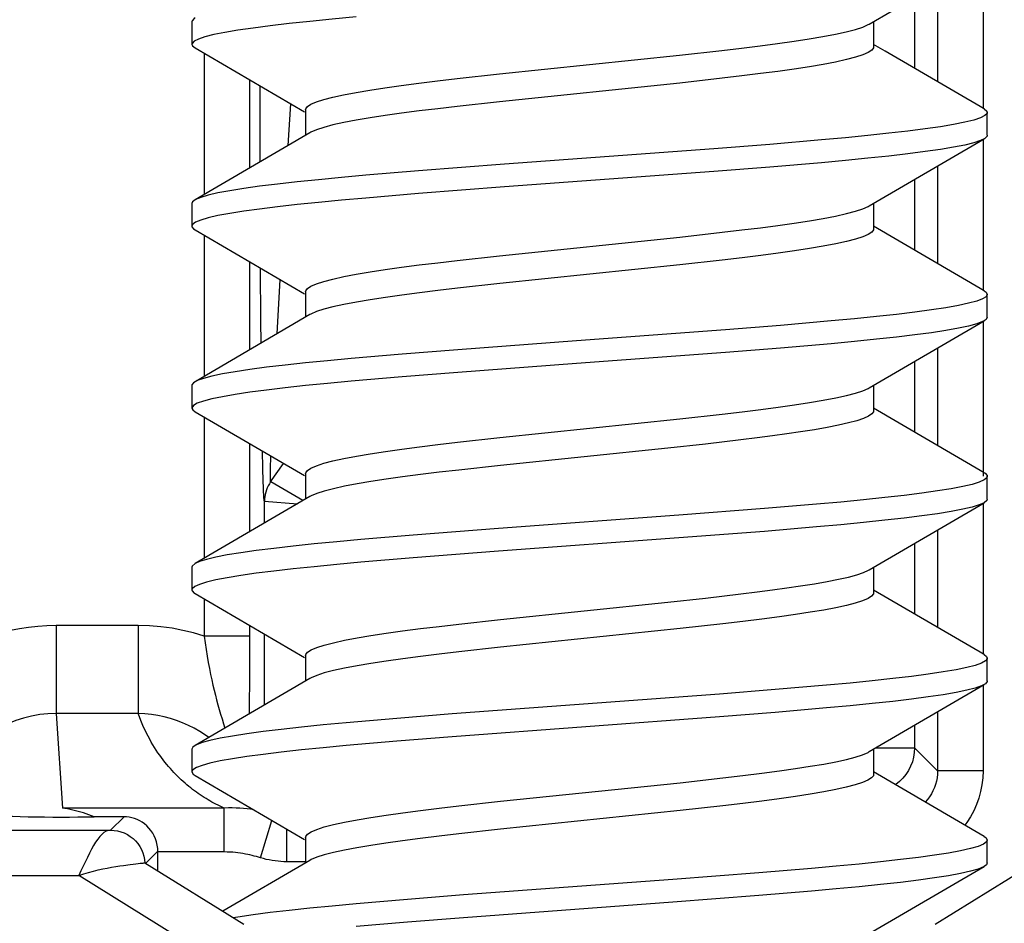
# Model space of a CAD drawing. Units: millimetres. Extents: x 35 to 158, y -50 to 39.
# Drawn here: x 53 to 57, y 10 to 14 of the extents above; entities that cross this region are included whole.
import ezdxf

# ---------------------------------------------------------------- set-up
doc = ezdxf.new("R2010")
doc.units = ezdxf.units.MM
doc.header["$LTSCALE"] = 16.335
doc.layers.get('0').update_dxf_attribs({"linetype": 'CONTINUOUS'})
doc.layers.add('RACCORDO', color=7, linetype='CONTINUOUS')

msp = doc.modelspace()

# ---------------------------------------------------------------- linework, layer by layer
at = {"color": 7, "linetype": 'CONTINUOUS'}
for p, q in [((56.4065, 14.3466), (56.9118, 14.6415)), ((53.4255, 14.3575), (53.4255, 14.2575)), ((56.4255, 14.3577), (56.4255, 14.2461)), ((53.4392, 14.2415), (53.9207, 13.9605)), ((55.5717, 14.2099), (55.7578, 14.2305)), ((54.779, 14.1277), (55.5717, 14.2099)), ((54.5926, 14.107), (54.779, 14.1277)), ((55.5721, 14.0872), (54.7794, 14.0051)), ((55.7587, 14.1079), (55.5721, 14.0872)), ((54.7794, 14.0051), (54.5935, 13.9845)), ((53.9255, 13.9688), (53.9255, 13.8572)), ((56.9255, 13.8575), (56.9255, 13.9575)), ((53.9445, 13.8684), (53.4392, 13.5734)), ((56.1964, 13.8368), (55.9686, 13.8174)), ((56.4065, 13.5466), (56.9118, 13.8415)), ((56.9118, 13.8415), (56.8955, 13.8339)), ((55.7224, 13.7979), (54.8006, 13.73)), ((55.9686, 13.8174), (55.7224, 13.7979)), ((56.1964, 13.7368), (55.9686, 13.7174)), ((54.4227, 13.7009), (54.1915, 13.6814)), ((54.8006, 13.73), (54.4227, 13.7009)), ((55.7224, 13.6979), (54.8006, 13.63)), ((55.9686, 13.7174), (55.7224, 13.6979)), ((54.8006, 13.63), (54.4227, 13.6009)), ((54.4227, 13.6009), (54.1915, 13.5814)), ((53.4255, 13.5575), (53.4255, 13.4575)), ((56.4255, 13.5577), (56.4255, 13.4461)), ((53.4392, 13.4415), (53.9207, 13.1605)), ((56.9118, 13.1734), (56.4255, 13.4572)), ((54.7794, 13.3277), (55.5721, 13.4099)), ((55.5721, 13.4099), (55.7587, 13.4306)), ((54.5935, 13.3071), (54.7794, 13.3277)), ((55.7595, 13.308), (55.5723, 13.2873)), ((55.5723, 13.2873), (54.7799, 13.2051)), ((54.7799, 13.2051), (54.5945, 13.1846)), ((53.9255, 13.1688), (53.9255, 13.0572)), ((56.9255, 13.0575), (56.9255, 13.1575)), ((53.9445, 13.0684), (53.4392, 12.7734)), ((56.0158, 13.0212), (55.7729, 13.0018)), ((56.2393, 13.0407), (56.0158, 13.0212)), ((56.4065, 12.7466), (56.9118, 13.0415)), ((56.9118, 13.0415), (56.9045, 13.0377)), ((54.5954, 12.9144), (54.3513, 12.895)), ((56.0158, 12.9212), (55.7729, 12.9018)), ((56.2393, 12.9407), (56.0158, 12.9212)), ((54.3513, 12.895), (54.1263, 12.8756)), ((54.3513, 12.795), (54.1263, 12.7756)), ((54.5954, 12.8144), (54.3513, 12.795)), ((53.4255, 12.7575), (53.4255, 12.6575)), ((56.4255, 12.7577), (56.4255, 12.6461)), ((56.9118, 12.3734), (56.4255, 12.6572)), ((53.4392, 12.6415), (53.9207, 12.3605)), ((54.7799, 12.5278), (55.5723, 12.6099)), ((55.5723, 12.6099), (55.7595, 12.6307)), ((54.5945, 12.5072), (54.7799, 12.5278)), ((55.5193, 12.4816), (54.7835, 12.4055)), ((55.6854, 12.4996), (55.5193, 12.4816)), ((55.8404, 12.5176), (55.6854, 12.4996)), ((54.7835, 12.4055), (54.6001, 12.3852)), ((53.9255, 12.3688), (53.9255, 12.2572)), ((56.9255, 12.2575), (56.9255, 12.3575)), ((53.9445, 12.2684), (53.4392, 11.9734)), ((56.1746, 12.2348), (55.9447, 12.2154)), ((56.4065, 11.9466), (56.9118, 12.2415)), ((55.5683, 12.1863), (54.7746, 12.128)), ((55.9447, 12.2154), (55.5683, 12.1863)), ((56.1746, 12.1348), (55.9447, 12.1154)), ((54.3987, 12.0989), (54.1695, 12.0795)), ((54.7746, 12.128), (54.3987, 12.0989)), ((55.9447, 12.1154), (55.5683, 12.0863)), ((55.5683, 12.0863), (54.7746, 12.028)), ((54.7746, 12.028), (54.3987, 11.9989)), ((54.3987, 11.9989), (54.1695, 11.9795)), ((53.4255, 11.9575), (53.4255, 11.8575)), ((56.4255, 11.9577), (56.4255, 11.8461)), ((53.4392, 11.8415), (53.9207, 11.5605)), ((55.6854, 11.8223), (55.8404, 11.8402)), ((56.9118, 11.5734), (56.4255, 11.8572)), ((54.7835, 11.7282), (55.5193, 11.8043)), ((55.5193, 11.8043), (55.6854, 11.8223)), ((54.6001, 11.7079), (54.7835, 11.7282)), ((55.7624, 11.7084), (55.574, 11.6875)), ((55.574, 11.6875), (54.784, 11.6056)), ((53.9255, 11.5688), (53.9255, 11.4572)), ((54.784, 11.6056), (54.6007, 11.5853)), ((56.9255, 11.4575), (56.9255, 11.5575)), ((53.9445, 11.4684), (53.4392, 11.1734)), ((56.2179, 11.4387), (55.9923, 11.4193)), ((56.4065, 11.1466), (56.9118, 11.4415)), ((56.9118, 11.4415), (56.9002, 11.4358)), ((55.7477, 11.3999), (54.5702, 11.3125)), ((55.9923, 11.4193), (55.7477, 11.3999)), ((54.5702, 11.3125), (54.3278, 11.2931)), ((55.9923, 11.3193), (55.7477, 11.2999)), ((56.2179, 11.3387), (55.9923, 11.3193)), ((54.3278, 11.2931), (54.1051, 11.2737)), ((55.7477, 11.2999), (54.5702, 11.2125)), ((54.3278, 11.1931), (54.1051, 11.1737)), ((54.5702, 11.2125), (54.3278, 11.1931)), ((53.4255, 11.1575), (53.4255, 11.0575)), ((56.4255, 11.1577), (56.4255, 11.0461)), ((56.9118, 10.7734), (56.4255, 11.0572)), ((53.4392, 11.0415), (53.9207, 10.7605)), ((54.784, 10.9282), (55.574, 11.0101)), ((55.574, 11.0101), (55.7624, 11.031)), ((54.6007, 10.908), (54.784, 10.9282)), ((55.5739, 10.8874), (54.7838, 10.8056)), ((55.7624, 10.9084), (55.5739, 10.8874)), ((54.7838, 10.8056), (54.6, 10.7852)), ((53.9255, 10.7688), (53.9255, 10.6572)), ((56.9255, 10.6575), (56.9255, 10.7575)), ((53.9445, 10.6684), (53.5611, 10.4444)), ((56.1526, 10.6329), (55.9207, 10.6135)), ((56.4065, 10.3466), (56.9118, 10.6415)), ((56.9118, 10.6415), (56.9085, 10.6397)), ((55.5422, 10.5843), (54.6206, 10.5164)), ((55.9207, 10.6135), (55.5422, 10.5843)), ((56.1526, 10.5329), (55.9207, 10.5135)), ((54.3749, 10.497), (54.1478, 10.4776)), ((54.6206, 10.5164), (54.3749, 10.497)), ((55.9207, 10.5135), (55.5422, 10.4843)), ((55.5422, 10.4843), (54.6206, 10.4164)), ((54.6206, 10.4164), (54.3749, 10.397)), ((54.3749, 10.397), (54.1478, 10.3776))]:
    msp.add_line(p, q, dxfattribs=at)
for points in [[(54.1478, 14.3776), (54.0429, 14.3678), (53.9445, 14.3581), (53.8534, 14.3484), (53.7699, 14.3387), (53.6945, 14.329), (53.6278, 14.3193), (53.5701, 14.3096), (53.5217, 14.2999), (53.4829, 14.2902), (53.454, 14.2805), (53.435, 14.2708), (53.4262, 14.261), (53.4255, 14.2575)], [(53.4392, 14.3734), (53.435, 14.3708), (53.4262, 14.361), (53.4255, 14.3575)], [(55.7578, 14.2305), (55.8443, 14.2407), (55.926, 14.2508), (56.0031, 14.2609), (56.0752, 14.2711), (56.1417, 14.2813), (56.2025, 14.2916), (56.2572, 14.302), (56.3051, 14.3125), (56.3453, 14.3229), (56.3775, 14.3334), (56.4015, 14.3438), (56.4065, 14.3466)], [(53.4255, 14.2575), (53.4275, 14.2513), (53.4392, 14.2415)], [(56.9118, 13.9734), (56.4766, 14.2273), (56.4255, 14.2572)], [(56.4255, 14.2461), (56.4248, 14.2418), (56.4173, 14.2316), (56.4017, 14.2212), (56.3777, 14.2108), (56.3456, 14.2004), (56.3056, 14.1899), (56.2578, 14.1794), (56.2032, 14.169), (56.1426, 14.1588), (56.0764, 14.1486), (56.0044, 14.1385), (55.9272, 14.1283), (55.8453, 14.1182), (55.7587, 14.1079)], [(53.9255, 13.9688), (53.9262, 13.9732), (53.9337, 13.9834), (53.9493, 13.9937), (53.9733, 14.0041), (54.0054, 14.0146), (54.0455, 14.025), (54.0933, 14.0355), (54.148, 14.0459), (54.2087, 14.0562), (54.275, 14.0664), (54.3471, 14.0765), (54.4242, 14.0867), (54.506, 14.0968), (54.5926, 14.107)], [(54.5935, 13.9845), (54.5071, 13.9743), (54.4254, 13.9642), (54.3483, 13.9541), (54.2762, 13.9439), (54.2096, 13.9337), (54.1487, 13.9234), (54.0939, 13.913), (54.0459, 13.9025), (54.0057, 13.892), (53.9735, 13.8816), (53.9495, 13.8711), (53.9445, 13.8684)], [(56.9255, 13.9575), (56.9245, 13.9533), (56.9151, 13.9436), (56.8955, 13.9339), (56.8659, 13.9242), (56.8265, 13.9144), (56.7775, 13.9047), (56.7192, 13.895), (56.652, 13.8853), (56.5761, 13.8756), (56.4921, 13.8659), (56.4005, 13.8562), (56.3017, 13.8465), (56.1964, 13.8368)], [(56.9118, 13.9734), (56.9239, 13.963), (56.9255, 13.9575)], [(56.8955, 13.8339), (56.8659, 13.8242), (56.8265, 13.8144), (56.7775, 13.8047), (56.7192, 13.795), (56.652, 13.7853), (56.5761, 13.7756), (56.4921, 13.7659), (56.4005, 13.7562), (56.3017, 13.7465), (56.1964, 13.7368)], [(56.9255, 13.8575), (56.9245, 13.8533), (56.9151, 13.8436), (56.9118, 13.8415)], [(54.1915, 13.6814), (54.0841, 13.6717), (53.9831, 13.662), (53.8889, 13.6523), (53.8023, 13.6426), (53.7237, 13.6329), (53.6535, 13.6232), (53.5921, 13.6135), (53.5399, 13.6038), (53.4973, 13.5941), (53.4643, 13.5843), (53.4414, 13.5746), (53.4392, 13.5734)], [(54.1915, 13.5814), (54.0841, 13.5717), (53.9831, 13.562), (53.8889, 13.5523), (53.8023, 13.5426), (53.7237, 13.5329), (53.6535, 13.5232), (53.5921, 13.5135), (53.5399, 13.5038), (53.4973, 13.4941), (53.4643, 13.4843), (53.4414, 13.4746), (53.4285, 13.4649), (53.4255, 13.4575)], [(53.4392, 13.5734), (53.4285, 13.5649), (53.4255, 13.5575)], [(55.7587, 13.4306), (55.8453, 13.4408), (55.9272, 13.4509), (56.0044, 13.4611), (56.0764, 13.4713), (56.1426, 13.4814), (56.2032, 13.4917), (56.2578, 13.5021), (56.3056, 13.5126), (56.3456, 13.523), (56.3777, 13.5335), (56.4017, 13.5439), (56.4065, 13.5466)], [(53.4255, 13.4575), (53.4258, 13.4552), (53.4332, 13.4455), (53.4392, 13.4415)], [(56.4255, 13.4461), (56.4248, 13.4418), (56.4174, 13.4316), (56.4018, 13.4213), (56.3779, 13.4109), (56.346, 13.4005), (56.3061, 13.39), (56.2585, 13.3796), (56.204, 13.3692), (56.1437, 13.359), (56.0777, 13.3488), (56.0059, 13.3387), (55.9286, 13.3285), (55.8464, 13.3183), (55.7595, 13.308)], [(53.9255, 13.1688), (53.9262, 13.1732), (53.9337, 13.1834), (53.9495, 13.1938), (53.9735, 13.2042), (54.0057, 13.2147), (54.0459, 13.2251), (54.0939, 13.2356), (54.1487, 13.2461), (54.2096, 13.2563), (54.2762, 13.2665), (54.3483, 13.2767), (54.4254, 13.2869), (54.5071, 13.297), (54.5935, 13.3071)], [(54.5945, 13.1846), (54.5082, 13.1744), (54.4266, 13.1644), (54.3494, 13.1542), (54.2772, 13.144), (54.2104, 13.1338), (54.1494, 13.1235), (54.0944, 13.1131), (54.0464, 13.1026), (54.0061, 13.0921), (53.9738, 13.0816), (53.9496, 13.0712), (53.9445, 13.0684)], [(56.9118, 13.1734), (56.9207, 13.1669), (56.9255, 13.1575)], [(56.9255, 13.1575), (56.9201, 13.1475), (56.9045, 13.1377), (56.879, 13.128), (56.8435, 13.1183), (56.7983, 13.1086), (56.7437, 13.0989), (56.6799, 13.0892), (56.6075, 13.0795), (56.5267, 13.0698), (56.438, 13.0601), (56.342, 13.0504), (56.2393, 13.0407)], [(56.9255, 13.0575), (56.9201, 13.0475), (56.9118, 13.0415)], [(55.7729, 13.0018), (55.1179, 12.9533), (54.5954, 12.9144)], [(56.9045, 13.0377), (56.879, 13.028), (56.8435, 13.0183), (56.7983, 13.0086), (56.7437, 12.9989), (56.6799, 12.9892), (56.6075, 12.9795), (56.5267, 12.9698), (56.438, 12.9601), (56.342, 12.9504), (56.2393, 12.9407)], [(54.1263, 12.8756), (54.0227, 12.8659), (53.9257, 12.8562), (53.836, 12.8465), (53.7541, 12.8368), (53.6805, 12.8271), (53.6155, 12.8174), (53.5597, 12.8076), (53.5132, 12.7979), (53.4763, 12.7882), (53.4494, 12.7785), (53.4392, 12.7734)], [(55.7729, 12.9018), (55.1179, 12.8533), (54.5954, 12.8144)], [(54.1263, 12.7756), (54.0227, 12.7659), (53.9257, 12.7562), (53.836, 12.7465), (53.7541, 12.7368), (53.6805, 12.7271), (53.6155, 12.7174), (53.5597, 12.7076), (53.5132, 12.6979), (53.4763, 12.6882), (53.4494, 12.6785), (53.4324, 12.6688), (53.4256, 12.6591), (53.4255, 12.6575)], [(53.4392, 12.7734), (53.4324, 12.7688), (53.4256, 12.7591), (53.4255, 12.7575)], [(55.7595, 12.6307), (55.8464, 12.6409), (55.9286, 12.6511), (56.0059, 12.6613), (56.0777, 12.6715), (56.1437, 12.6816), (56.204, 12.6918), (56.2585, 12.7022), (56.3061, 12.7127), (56.346, 12.7231), (56.3779, 12.7336), (56.4018, 12.744), (56.4065, 12.7466)], [(53.4255, 12.6575), (53.429, 12.6494), (53.4392, 12.6415)], [(56.4255, 12.6461), (56.4247, 12.6415), (56.4175, 12.6317), (56.4029, 12.6219), (56.3809, 12.612), (56.3514, 12.6021), (56.3145, 12.5921), (56.2708, 12.5821), (56.2209, 12.5723), (56.1649, 12.5624), (56.1033, 12.5526)], [(56.1033, 12.5526), (56.0442, 12.544), (55.9805, 12.5352), (55.9126, 12.5264), (55.8404, 12.5176)], [(53.9255, 12.3688), (53.9263, 12.3733), (53.9338, 12.3835), (53.9496, 12.3938), (53.9738, 12.4043), (54.0061, 12.4148), (54.0464, 12.4252), (54.0944, 12.4358), (54.1494, 12.4462), (54.2104, 12.4565), (54.2772, 12.4667), (54.3494, 12.4769), (54.4266, 12.487), (54.5082, 12.4971), (54.5945, 12.5072)], [(54.6001, 12.3852), (54.5134, 12.3751), (54.4309, 12.3649), (54.3529, 12.3547), (54.2803, 12.3445), (54.2134, 12.3343), (54.1521, 12.324), (54.0968, 12.3136), (54.0484, 12.3031), (54.0078, 12.2926), (53.9751, 12.2821), (53.9505, 12.2717), (53.9445, 12.2684)], [(56.9255, 12.3575), (56.9235, 12.3513), (56.912, 12.3416), (56.8904, 12.3319), (56.8588, 12.3222), (56.8175, 12.3125), (56.7666, 12.3028), (56.7065, 12.2931), (56.6375, 12.2834), (56.56, 12.2737), (56.4744, 12.264)], [(56.9118, 12.3734), (56.916, 12.3708), (56.9248, 12.361), (56.9255, 12.3575)], [(56.4744, 12.264), (56.3813, 12.2543), (56.2811, 12.2445), (56.1746, 12.2348)], [(56.9118, 12.2415), (56.8904, 12.2319), (56.8588, 12.2222), (56.8175, 12.2125), (56.7666, 12.2028), (56.7065, 12.1931), (56.6375, 12.1834), (56.56, 12.1737), (56.4744, 12.164)], [(56.9255, 12.2575), (56.9235, 12.2513), (56.9118, 12.2415)], [(56.4744, 12.164), (56.3813, 12.1543), (56.2811, 12.1445), (56.1746, 12.1348)], [(54.1695, 12.0795), (54.0634, 12.0698), (53.9637, 12.0601), (53.871, 12.0504), (53.7859, 12.0407), (53.7089, 12.0309), (53.6405, 12.0212), (53.5809, 12.0115), (53.5306, 12.0018), (53.4899, 11.9921), (53.459, 11.9824), (53.4392, 11.9734)], [(54.1695, 11.9795), (54.0634, 11.9698), (53.9637, 11.9601), (53.871, 11.9504), (53.7859, 11.9407), (53.7089, 11.9309), (53.6405, 11.9212), (53.5809, 11.9115), (53.5306, 11.9018), (53.4899, 11.8921), (53.459, 11.8824), (53.438, 11.8727), (53.4271, 11.863), (53.4255, 11.8575)], [(53.4392, 11.9734), (53.4271, 11.963), (53.4255, 11.9575)], [(56.1033, 11.8753), (56.1649, 11.8851), (56.2209, 11.8949), (56.2708, 11.9048), (56.3145, 11.9147), (56.3514, 11.9247), (56.3809, 11.9347), (56.4029, 11.9446), (56.4065, 11.9466)], [(55.8404, 11.8402), (55.9126, 11.8491), (55.9805, 11.8579), (56.0442, 11.8666), (56.1033, 11.8753)], [(53.4255, 11.8575), (53.4264, 11.8533), (53.4359, 11.8436), (53.4392, 11.8415)], [(56.4255, 11.8461), (56.4245, 11.8412), (56.4167, 11.831), (56.4007, 11.8208), (56.3767, 11.8105), (56.3449, 11.8002), (56.3056, 11.7899), (56.259, 11.7797), (56.2058, 11.7695), (56.1466, 11.7594), (56.0817, 11.7494), (56.0106, 11.7393), (55.9332, 11.7291), (55.8502, 11.7187), (55.7624, 11.7084)], [(53.9255, 11.5688), (53.9264, 11.5738), (53.9344, 11.584), (53.9505, 11.5943), (53.9751, 11.6048), (54.0078, 11.6152), (54.0484, 11.6257), (54.0968, 11.6362), (54.1521, 11.6467), (54.2134, 11.657), (54.2803, 11.6672), (54.3529, 11.6773), (54.4309, 11.6875), (54.5134, 11.6977), (54.6001, 11.7079)], [(54.6007, 11.5853), (54.5139, 11.5751), (54.4311, 11.5649), (54.3531, 11.5547), (54.2805, 11.5445), (54.2136, 11.5343), (54.1523, 11.5241), (54.0971, 11.5136), (54.0487, 11.5032), (54.008, 11.4927), (53.9754, 11.4822), (53.9508, 11.4718), (53.9445, 11.4684)], [(56.9118, 11.5734), (56.9225, 11.5649), (56.9255, 11.5575)], [(56.9255, 11.5575), (56.9252, 11.5552), (56.9178, 11.5455), (56.9002, 11.5358), (56.8726, 11.5261), (56.8352, 11.5164), (56.7881, 11.5067), (56.7316, 11.497), (56.6661, 11.4873), (56.5919, 11.4776), (56.5095, 11.4678), (56.4194, 11.4581), (56.322, 11.4484), (56.2179, 11.4387)], [(56.9255, 11.4575), (56.9252, 11.4552), (56.9178, 11.4455), (56.9118, 11.4415)], [(56.9002, 11.4358), (56.8726, 11.4261), (56.8352, 11.4164), (56.7881, 11.4067), (56.7316, 11.397), (56.6661, 11.3873), (56.5919, 11.3776), (56.5095, 11.3678), (56.4194, 11.3581), (56.322, 11.3484), (56.2179, 11.3387)], [(54.1051, 11.2737), (54.0027, 11.264), (53.9072, 11.2543), (53.819, 11.2445), (53.7387, 11.2348), (53.6668, 11.2251), (53.6036, 11.2154), (53.5496, 11.2057), (53.505, 11.196), (53.4701, 11.1863), (53.4452, 11.1766), (53.4392, 11.1734)], [(54.1051, 11.1737), (54.0027, 11.164), (53.9072, 11.1543), (53.819, 11.1445), (53.7387, 11.1348), (53.6668, 11.1251), (53.6036, 11.1154), (53.5496, 11.1057), (53.505, 11.096), (53.4701, 11.0863), (53.4452, 11.0766), (53.4303, 11.0669), (53.4255, 11.0575)], [(53.4392, 11.1734), (53.4303, 11.1669), (53.4255, 11.1575)], [(55.7624, 11.031), (55.8502, 11.0414), (55.9332, 11.0517), (56.0106, 11.0619), (56.0817, 11.072), (56.1466, 11.0821), (56.2058, 11.0922), (56.259, 11.1023), (56.3056, 11.1126), (56.3449, 11.1228), (56.3767, 11.1331), (56.4007, 11.1434), (56.4065, 11.1466)], [(53.4255, 11.0575), (53.4309, 11.0475), (53.4392, 11.0415)], [(56.4255, 11.0461), (56.4244, 11.0409), (56.4164, 11.0308), (56.4003, 11.0205), (56.3762, 11.0103), (56.3444, 11), (56.3052, 10.9898), (56.2589, 10.9796), (56.2058, 10.9695), (56.1467, 10.9594), (56.0817, 10.9494), (56.0105, 10.9393), (55.9331, 10.9291), (55.8502, 10.9187), (55.7624, 10.9084)], [(53.9255, 10.7688), (53.9265, 10.7739), (53.9345, 10.7841), (53.9508, 10.7944), (53.9754, 10.8049), (54.008, 10.8153), (54.0487, 10.8258), (54.0971, 10.8363), (54.1523, 10.8467), (54.2136, 10.857), (54.2805, 10.8672), (54.3531, 10.8774), (54.4311, 10.8876), (54.5139, 10.8978), (54.6007, 10.908)], [(54.6, 10.7852), (54.513, 10.775), (54.43, 10.7648), (54.3519, 10.7546), (54.2793, 10.7444), (54.2125, 10.7342), (54.1514, 10.7239), (54.0964, 10.7135), (54.0482, 10.703), (54.0078, 10.6926), (53.9753, 10.6822), (53.9508, 10.6718), (53.9445, 10.6684)], [(56.9255, 10.7575), (56.922, 10.7494), (56.9085, 10.7397), (56.8849, 10.73), (56.8513, 10.7203), (56.8081, 10.7106), (56.7553, 10.7009), (56.6934, 10.6911), (56.6226, 10.6814), (56.5435, 10.6717), (56.4564, 10.662), (56.3618, 10.6523), (56.2603, 10.6426), (56.1526, 10.6329)], [(56.9118, 10.7734), (56.9186, 10.7688), (56.9254, 10.7591), (56.9255, 10.7575)], [(56.9085, 10.6397), (56.8849, 10.63), (56.8513, 10.6203), (56.8081, 10.6106), (56.7553, 10.6009), (56.6934, 10.5911), (56.6226, 10.5814), (56.5435, 10.5717), (56.4564, 10.562), (56.3618, 10.5523), (56.2603, 10.5426), (56.1526, 10.5329)], [(56.9255, 10.6575), (56.922, 10.6494), (56.9118, 10.6415)], [(54.1478, 10.4776), (54.0429, 10.4678), (53.9446, 10.4581), (53.8534, 10.4484), (53.7699, 10.4387), (53.6945, 10.429)], [(53.6945, 10.429), (53.6278, 10.4193), (53.6072, 10.4158)]]:
    msp.add_lwpolyline(points, dxfattribs=at)
at = {"layer": 'RACCORDO', "color": 250, "linetype": 'CONTINUOUS'}
for p, q in [((56.9069, 14.6415), (56.9069, 13.9734)), ((56.707, 14.5222), (56.707, 14.0927)), ((56.6056, 14.4631), (56.6056, 14.1519)), ((53.479, 14.2184), (53.479, 13.5966)), ((53.6789, 14.1019), (53.6789, 13.7131)), ((53.7259, 13.7405), (53.7253, 14.0748)), ((53.8493, 13.8127), (53.8608, 13.9956)), ((56.9069, 13.8415), (56.9069, 13.1734)), ((56.707, 13.7222), (56.707, 13.2927)), ((56.6056, 13.6631), (56.6056, 13.3519)), ((53.479, 13.4184), (53.479, 12.7966)), ((53.6789, 13.3019), (53.6789, 12.9131)), ((53.7292, 13.0419), (53.7277, 13.2734)), ((53.8002, 12.9839), (53.8138, 13.2231)), ((53.73, 12.9429), (53.7292, 13.0419)), ((56.9069, 13.0415), (56.9069, 12.3575)), ((56.707, 12.9222), (56.707, 12.4927)), ((56.6056, 12.8631), (56.6056, 12.5519)), ((53.479, 12.6184), (53.479, 11.9966)), ((53.6789, 12.5018), (53.6789, 12.1131)), ((53.7375, 12.3955), (53.736, 12.4686)), ((53.7393, 12.3343), (53.7375, 12.3955)), ((53.7721, 12.3336), (53.8287, 12.4144)), ((53.7725, 12.3335), (53.7721, 12.3336)), ((53.9137, 12.2504), (53.7725, 12.3335)), ((53.7509, 12.2877), (53.7485, 12.2778)), ((53.7454, 12.2475), (53.745, 12.2476)), ((53.7454, 12.2475), (53.8895, 12.2361)), ((53.7454, 12.1519), (53.7454, 12.2475)), ((56.9069, 12.2415), (56.9069, 11.5734)), ((56.707, 12.1222), (56.707, 11.6927)), ((56.6056, 12.0631), (56.6056, 11.7519)), ((53.479, 11.8184), (53.479, 11.6548)), ((53.1888, 11.701), (52.8283, 11.701)), ((52.8283, 11.701), (52.8283, 11.3146)), ((53.1888, 11.701), (53.1888, 11.3146)), ((53.6789, 11.7019), (53.6786, 11.4912)), ((53.7454, 11.3519), (53.7454, 11.6631)), ((53.6789, 11.6548), (53.479, 11.6548)), ((56.9069, 11.4415), (56.9069, 11.0624)), ((53.1888, 11.3146), (52.8283, 11.3146)), ((52.8283, 11.3146), (52.8554, 10.8986)), ((56.707, 11.3222), (56.707, 11.0624)), ((56.6056, 11.2631), (56.6056, 11.1638)), ((56.4359, 11.1638), (56.6056, 11.1638)), ((56.707, 11.0624), (56.6056, 11.1638)), ((56.9069, 11.0624), (56.707, 11.0624)), ((53.5678, 10.8986), (52.8554, 10.8986)), ((53.5678, 10.7054), (53.5678, 10.8986)), ((53.1268, 10.8603), (53.0679, 10.8014)), ((53.7274, 10.6799), (53.7775, 10.8443)), ((52.518, 10.8014), (53.0679, 10.8014)), ((53.844, 10.6625), (53.844, 10.8054)), ((53.2755, 10.7091), (53.2212, 10.6548)), ((53.5678, 10.7054), (53.2755, 10.7054)), ((53.9255, 10.6625), (53.844, 10.6625)), ((52.9375, 10.622), (52.9276, 10.6014)), ((52.568, 10.6014), (52.9276, 10.6014)), ((53.4805, 10.259), (52.9276, 10.6014))]:
    msp.add_line(p, q, dxfattribs=at)
at = {"layer": 'RACCORDO', "color": 7, "linetype": 'CONTINUOUS'}
for p, q in [((53.1268, 10.8603), (52.9951, 10.8603)), ((53.2755, 10.6212), (53.2755, 10.7054)), ((53.6545, 10.3866), (53.2178, 10.6569)), ((57.1332, 10.6569), (56.6965, 10.3866))]:
    msp.add_line(p, q, dxfattribs=at)
at = {"layer": 'RACCORDO', "color": 250, "linetype": 'CONTINUOUS'}
for points in [[(53.7715, 12.3933), (53.7731, 12.4433), (53.7733, 12.4468)], [(53.7721, 12.3336), (53.7714, 12.3351), (53.771, 12.3399), (53.7709, 12.348), (53.7709, 12.3595), (53.771, 12.3744), (53.7715, 12.3933)], [(53.745, 12.2476), (53.7442, 12.2491), (53.7434, 12.2542), (53.7426, 12.2628), (53.7418, 12.2748), (53.7409, 12.2904), (53.7401, 12.3102), (53.7393, 12.3343)], [(53.7721, 12.3336), (53.7666, 12.3251), (53.7616, 12.3162), (53.7573, 12.307), (53.7536, 12.2975), (53.7505, 12.2878)], [(53.7481, 12.2779), (53.7464, 12.2679), (53.7454, 12.2578), (53.745, 12.2476)], [(52.8283, 11.701), (52.7876, 11.7001), (52.7471, 11.6974), (52.7069, 11.693), (52.6669, 11.6867), (52.6271, 11.6787), (52.5877, 11.6689), (52.5487, 11.6574), (52.5102, 11.6442), (52.472, 11.6291)], [(53.479, 11.6548), (53.4329, 11.6686), (53.3859, 11.68), (53.338, 11.689), (53.2891, 11.6954), (53.2394, 11.6995), (53.1888, 11.701)], [(53.479, 11.6548), (53.4834, 11.6246), (53.4879, 11.5952), (53.4926, 11.5667), (53.4975, 11.5389), (53.5026, 11.5122), (53.5077, 11.4865), (53.5128, 11.4622), (53.5181, 11.4389), (53.5234, 11.4165), (53.5288, 11.3949), (53.5342, 11.374), (53.5399, 11.3532), (53.5458, 11.3324), (53.5519, 11.3117), (53.5583, 11.2904), (53.5651, 11.2684), (53.571, 11.2501)], [(53.6786, 11.4912), (53.6775, 11.3254), (53.6773, 11.3122)], [(52.8283, 11.3146), (52.7921, 11.3134), (52.7561, 11.3097), (52.7203, 11.3033), (52.685, 11.2944), (52.6502, 11.283), (52.6162, 11.269), (52.5831, 11.2526), (52.551, 11.2338), (52.5201, 11.2126), (52.4905, 11.1892), (52.4624, 11.1636), (52.4358, 11.1358), (52.4109, 11.106), (52.3878, 11.0743), (52.3667, 11.0407)], [(53.4105, 11.262), (53.3847, 11.2735), (53.3582, 11.2836), (53.3312, 11.2924), (53.3037, 11.2998), (53.2756, 11.3058), (53.2471, 11.3103), (53.2181, 11.3133), (53.1888, 11.3146)], [(53.3872, 11.0152), (53.379, 11.0227), (53.3709, 11.0303), (53.3627, 11.0382), (53.3547, 11.0464), (53.3466, 11.0547), (53.3386, 11.0633), (53.3307, 11.0722), (53.3227, 11.0813), (53.3148, 11.0907), (53.307, 11.1004), (53.2992, 11.1103), (53.2915, 11.1206), (53.2838, 11.1312), (53.2763, 11.142), (53.2688, 11.1532), (53.2613, 11.1648), (53.254, 11.1766), (53.2468, 11.1888), (53.2397, 11.2013), (53.2328, 11.2141), (53.226, 11.2274), (53.2193, 11.2409), (53.2128, 11.2549), (53.2065, 11.2692), (53.2004, 11.2839), (53.1945, 11.2991), (53.1888, 11.3146)], [(53.5005, 11.2091), (53.4857, 11.2195), (53.4611, 11.235), (53.436, 11.2492), (53.4105, 11.262)], [(56.6056, 11.1638), (56.6045, 11.1429), (56.6012, 11.1222), (56.5958, 11.102), (56.5883, 11.0825), (56.5788, 11.0638), (56.5674, 11.0463), (56.5542, 11.03), (56.5394, 11.0152), (56.5232, 11.0021), (56.5216, 11.001)], [(56.707, 11.0624), (56.7064, 11.047), (56.7046, 11.0318), (56.7017, 11.0169), (56.6978, 11.0024), (56.6927, 10.9883), (56.6867, 10.9746), (56.6795, 10.9613), (56.6714, 10.9485), (56.6623, 10.9364), (56.6524, 10.9251), (56.6521, 10.9248)], [(56.9069, 11.0624), (56.9056, 11.0314), (56.9021, 11.001), (56.8964, 10.9714), (56.8885, 10.9424), (56.8785, 10.9141), (56.8663, 10.8868), (56.852, 10.8602)], [(53.4792, 10.9456), (53.4707, 10.9511), (53.4622, 10.9567), (53.4537, 10.9625), (53.4453, 10.9685), (53.4369, 10.9746), (53.4286, 10.9809), (53.4202, 10.9874), (53.4119, 10.994), (53.4036, 11.0009), (53.3954, 11.0079), (53.3872, 11.0152)], [(53.5678, 10.8986), (53.5586, 10.9028), (53.5495, 10.907), (53.5404, 10.9114), (53.5315, 10.9159), (53.5226, 10.9205), (53.5138, 10.9252), (53.5051, 10.9301), (53.4964, 10.9352), (53.4878, 10.9403), (53.4792, 10.9456)], [(53.697, 10.8913), (53.6832, 10.8933), (53.6683, 10.8952), (53.6529, 10.8968), (53.6369, 10.898), (53.6204, 10.8988), (53.6034, 10.8992), (53.5859, 10.8992), (53.5678, 10.8986)], [(56.852, 10.8602), (56.8356, 10.8346), (56.8269, 10.8229)], [(53.0679, 10.8014), (53.0578, 10.7999), (53.0479, 10.7963), (53.0383, 10.7906), (53.029, 10.7829), (53.0199, 10.7732), (53.0109, 10.7617), (53.002, 10.7485), (52.9931, 10.7337), (52.9842, 10.7175), (52.9752, 10.7001), (52.9661, 10.6817), (52.9375, 10.622)], [(53.0679, 10.8014), (53.0833, 10.8006), (53.0985, 10.7982), (53.1134, 10.7943), (53.1277, 10.7889), (53.1415, 10.7821), (53.1545, 10.7739), (53.1665, 10.7644), (53.1775, 10.7538), (53.1874, 10.7421), (53.196, 10.7294), (53.2033, 10.716), (53.2091, 10.7019), (53.2136, 10.6872), (53.2164, 10.6722), (53.2178, 10.6569)], [(53.7274, 10.6799), (53.7184, 10.6826), (53.7093, 10.6852), (53.7, 10.6876), (53.6905, 10.69), (53.6809, 10.6923), (53.671, 10.6944), (53.6608, 10.6964), (53.6502, 10.6983), (53.6394, 10.7), (53.6283, 10.7016), (53.6168, 10.7029), (53.605, 10.704), (53.5929, 10.7047), (53.5805, 10.7052), (53.5678, 10.7054)], [(53.844, 10.6625), (53.8308, 10.6627), (53.8176, 10.6634), (53.8045, 10.6645), (53.7915, 10.666), (53.7786, 10.6679), (53.7657, 10.6703), (53.7528, 10.673), (53.7401, 10.6762), (53.7274, 10.6799)]]:
    msp.add_lwpolyline(points, dxfattribs=at)
at = {"layer": 'RACCORDO', "color": 7, "linetype": 'CONTINUOUS'}
for points in [[(52.9951, 10.8603), (52.9833, 10.8649), (52.9715, 10.8692), (52.9597, 10.8732), (52.948, 10.877), (52.9363, 10.8806), (52.9246, 10.8839), (52.913, 10.8869), (52.9014, 10.8897), (52.8898, 10.8923), (52.8783, 10.8947), (52.8668, 10.8968), (52.8554, 10.8986)], [(53.276, 10.7054), (53.2752, 10.7208), (53.2732, 10.7356), (53.2699, 10.7499), (53.2654, 10.7636), (53.2597, 10.7766), (53.2531, 10.7888), (53.2454, 10.8002), (53.2367, 10.8108), (53.2274, 10.8204), (53.2174, 10.829), (53.2067, 10.8366), (53.1957, 10.8431), (53.1845, 10.8484), (53.1729, 10.8529), (53.1613, 10.8562), (53.1498, 10.8585), (53.1383, 10.8599), (53.1268, 10.8603)], [(52.9276, 10.6014), (52.9495, 10.6088), (52.971, 10.6155), (52.9922, 10.6216), (53.0131, 10.6267), (53.0334, 10.631), (53.0532, 10.6349), (53.0722, 10.6384), (53.0905, 10.6414), (53.1079, 10.6441), (53.1244, 10.6466)], [(53.1244, 10.6466), (53.1541, 10.6506), (53.1671, 10.6523), (53.1788, 10.6537), (53.189, 10.6548), (53.1977, 10.6558), (53.205, 10.6564), (53.2106, 10.6568), (53.2145, 10.657), (53.2169, 10.657), (53.2178, 10.6569)]]:
    msp.add_lwpolyline(points, dxfattribs=at)
msp.add_ellipse((52.8207, 10.8988), major_axis=(0.5513, -0.0027), ratio=0.071922, start_param=-2.312755, end_param=-1.248605, dxfattribs=at)

doc.saveas('drawing.dxf')
